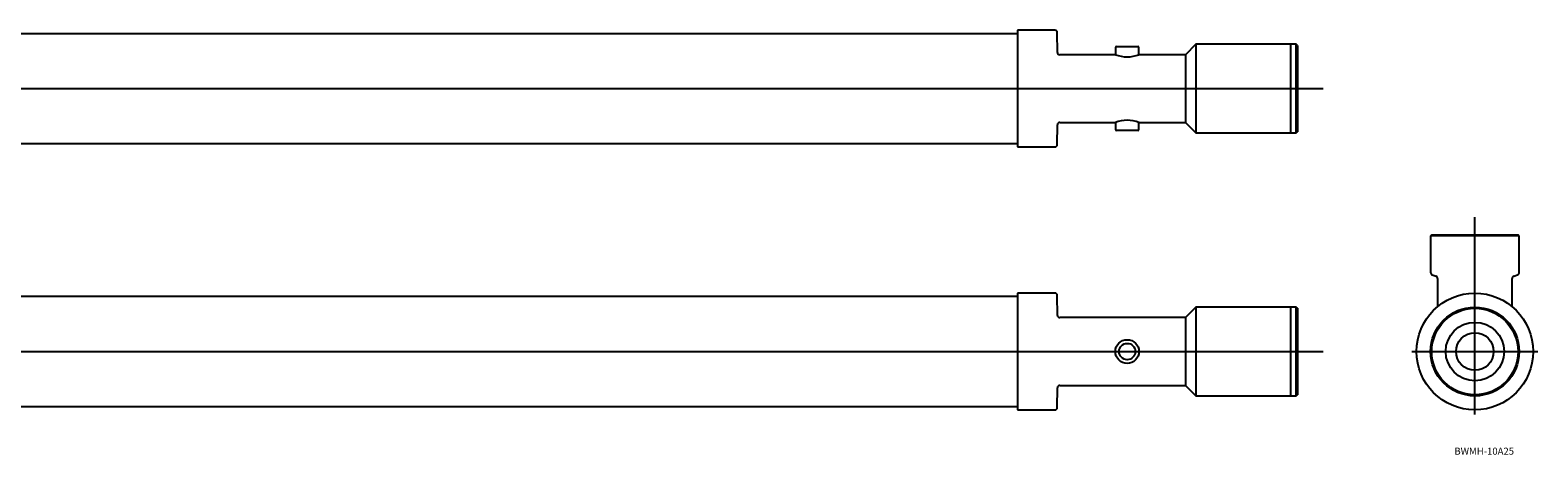
# Model space of a CAD drawing. Extents: x 832 to 2125, y 33 to 215.
# Drawn here: x 1478 to 2125, y 33 to 215 of the extents above; entities that cross this region are included whole.
import ezdxf

# ---------------------------------------------------------------- set-up
doc = ezdxf.new("R2010")
doc.units = 0
doc.linetypes.add('CENTER', pattern=[0])
doc.layers.get('0').update_dxf_attribs({"linetype": 'CONTINUOUS'})

msp = doc.modelspace()

# ---------------------------------------------------------------- linework, layer by layer
at = {"color": 7, "linetype": 'CONTINUOUS'}
for p, q in [((1901.5, 213.6), (931.5, 213.6)), ((1917.51, 215.1), (1901.5, 215.1)), ((1901.5, 215.1), (1901.5, 165.1)), ((1918.58, 205.59), (1918.51, 214.11)), ((1943.49, 207.61), (1943.44, 204.6)), ((1943.99, 208.1), (1953.01, 208.1)), ((1953.56, 204.6), (1953.51, 207.61)), ((1978, 209.1), (1973.5, 204.6)), ((1978, 209.1), (1978, 171.1)), ((2021, 209.1), (1978, 209.1)), ((2018.5, 209.1), (2018.5, 171.1)), ((2021, 171.1), (2021, 209.1)), ((2021.5, 208.6), (2021, 209.1)), ((2021.5, 208.6), (2021.5, 171.6)), ((1943.44, 204.6), (1919.58, 204.6)), ((1973.5, 204.6), (1953.56, 204.6)), ((1973.5, 204.6), (1973.5, 175.6)), ((1918.51, 166.09), (1918.58, 174.61)), ((1919.58, 175.6), (1943.44, 175.6)), ((1943.44, 175.6), (1943.49, 172.59)), ((1953.51, 172.59), (1953.56, 175.6)), ((1953.56, 175.6), (1973.5, 175.6)), ((1973.5, 175.6), (1978, 171.1)), ((1953.01, 172.1), (1943.99, 172.1)), ((1978, 171.1), (2021, 171.1)), ((2021, 171.1), (2021.5, 171.6)), ((931.5, 166.6), (1901.5, 166.6)), ((1901.5, 165.1), (1917.51, 165.1)), ((2079.1, 127.5), (2078.6, 127)), ((2116.6, 127), (2078.6, 127)), ((2078.6, 127), (2078.6, 111.29)), ((2079.1, 127.5), (2116.1, 127.5)), ((2116.6, 127), (2116.1, 127.5)), ((2116.6, 111.29), (2116.6, 127)), ((2079.26, 110.35), (2080.94, 109.74)), ((2114.26, 109.74), (2115.94, 110.35)), ((2081.6, 108.8), (2081.6, 96.71)), ((2113.6, 96.71), (2113.6, 108.8)), ((1901.5, 101), (931.5, 101)), ((1917.51, 102.5), (1901.5, 102.5)), ((1901.5, 102.5), (1901.5, 52.5)), ((1918.58, 92.99), (1918.51, 101.51)), ((1973.5, 92), (1919.58, 92)), ((1978, 96.5), (1973.5, 92)), ((1973.5, 92), (1973.5, 63)), ((1978, 96.5), (1978, 58.5)), ((2021, 96.5), (1978, 96.5)), ((2018.5, 96.5), (2018.5, 58.5)), ((2021.5, 96), (2021, 96.5)), ((2021, 58.5), (2021, 96.5)), ((2021.5, 96), (2021.5, 59)), ((1918.51, 53.49), (1918.58, 62.01)), ((1919.58, 63), (1973.5, 63)), ((1973.5, 63), (1978, 58.5)), ((1978, 58.5), (2021, 58.5)), ((2021, 58.5), (2021.5, 59)), ((931.5, 54), (1901.5, 54)), ((1901.5, 52.5), (1917.51, 52.5))]:
    msp.add_line(p, q, dxfattribs=at)
at = {"color": 1, "linetype": 'CENTER'}
for p, q in [((831.5, 190.1), (2032.5, 190.1)), ((2097.6, 50.5), (2097.6, 135)), ((852.5, 77.5), (2032.5, 77.5)), ((2070.6, 77.5), (2124.6, 77.5))]:
    msp.add_line(p, q, dxfattribs=at)
at = {"color": 7, "linetype": 'CONTINUOUS'}
for centre, radius in [((2097.6, 77.5), 25), ((2097.6, 77.5), 19), ((2097.6, 77.5), 18.5), ((2097.6, 77.5), 12.5), ((2097.6, 77.5), 8.05), ((1948.49, 77.5), 5.07), ((1948.5, 77.5), 3.5)]:
    msp.add_circle(centre, radius, dxfattribs=at)
for centre, radius, start, end in [((1917.51, 214.1), 1, 0.5, 90), ((1943.99, 207.6), 0.5, 90, 179), ((1953.01, 207.6), 0.5, 1, 90), ((1919.58, 205.6), 1, 180.5, 270), ((1948.5, 218.09), 14.41, 249.44161, 290.55839), ((1919.58, 174.6), 1, 90, 179.5), ((1948.5, 162.1), 14.41, 69.44376, 110.55624), ((1943.99, 172.6), 0.5, 181, 270), ((1953.01, 172.6), 0.5, 270, 359), ((1917.51, 166.1), 1, 270, 359.5), ((2079.6, 111.29), 1, 180, 250), ((2115.6, 111.29), 1, 290, 0), ((2080.6, 108.8), 1, 0, 70), ((2114.6, 108.8), 1, 110, 180), ((1917.51, 101.5), 1, 0.5, 90), ((1919.58, 93), 1, 180.5, 270), ((1919.58, 62), 1, 90, 179.5), ((1917.51, 53.5), 1, 270, 359.5)]:
    msp.add_arc(centre, radius, start, end, dxfattribs=at)

# ---------------------------------------------------------------- texts
msp.add_text('BWMH-10A25', height=3, dxfattribs=at).set_placement((2088.81, 33.33))

doc.saveas('drawing.dxf')
